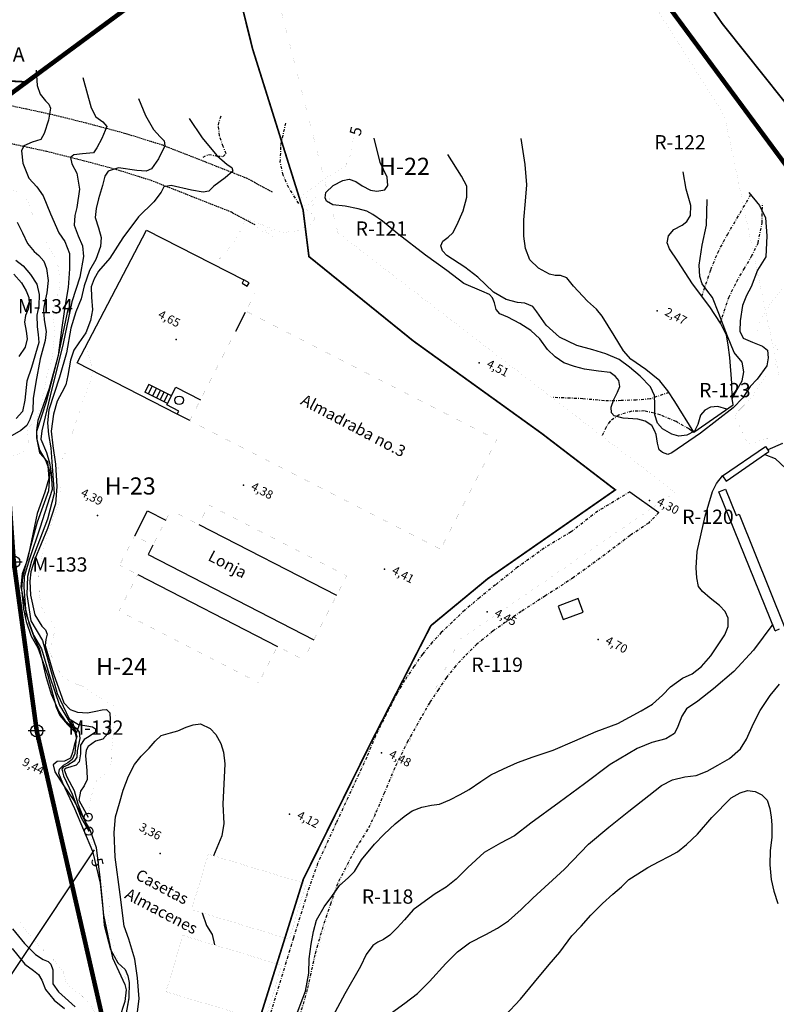
# Model space of a CAD drawing. Extents: x 756941 to 1348079, y 4020227 to 14042393.
# Drawn here: x 757039 to 757172, y 4020806 to 4020979 of the extents above; entities that cross this region are included whole.
import ezdxf
from ezdxf.enums import TextEntityAlignment as Align

# ---------------------------------------------------------------- set-up
doc = ezdxf.new("R2010")
doc.units = 0
doc.header["$MEASUREMENT"] = 0
for name, pattern in [('DASHDOT', [1, 0.5, -0.25, 0, -0.25]), ('HIDDEN', [0.375, 0.25, -0.125]), ('P2', [1.25, 0, -1.25]), ('T1000', [1.5, 1, -0.5]), ('TP', [6, 3, -1.5, 0, -1.5])]:
    doc.linetypes.add(name, pattern=pattern)
for name, color, linetype in [('50', 7, 'CONTINUOUS'), ('LAYER10', 1, 'CONTINUOUS'), ('LAYER11', 4, 'CONTINUOUS'), ('LAYER12', 7, 'CONTINUOUS'), ('LAYER14', 7, 'CONTINUOUS'), ('LAYER2', 1, 'CONTINUOUS'), ('LAYER39', 7, 'CONTINUOUS'), ('LAYER4', 7, 'CONTINUOUS'), ('LAYER47', 7, 'CONTINUOUS'), ('LAYER48', 7, 'CONTINUOUS'), ('LAYER5', 6, 'CONTINUOUS'), ('LAYER60', 1, 'CONTINUOUS'), ('LAYER7', 1, 'CONTINUOUS'), ('LAYER8', 1, 'CONTINUOUS'), ('WDPMT', 2, 'CONTINUOUS'), ('WLRM', 5, 'T1000'), ('WLT', 6, 'P2'), ('XDPMT', 3, 'TP'), ('ZSPU', 6, 'CONTINUOUS')]:
    doc.layers.add(name, color=color, linetype=linetype)
doc.styles.add('1', font='ROMANS8.shx', dxfattribs={"height": 1.85})
doc.styles.add('2', font='ROMAND8.SHX', dxfattribs={"height": 12})
doc.styles.add('MONOTXT8', font='MONOTXT8.shx', dxfattribs={"height": 3})

# ---------------------------------------------------------------- blocks, each defined once
blk = doc.blocks.new('PT')
at = {"layer": 'WDPMT', "linetype": 'Continuous'}
for p, q in [((1.5, 0), (-1.5, 0)), ((0, -1.5), (0, 1.5))]:
    blk.add_line(p, q, dxfattribs=at)
blk.add_circle((0, 0), 1.07, dxfattribs=at)

msp = doc.modelspace()

# ---------------------------------------------------------------- linework, layer by layer
at = {"layer": 'LAYER10', "linetype": 'Continuous'}
for centre, radius in [((757050.97, 4020838.91), 0.711), ((757051.06, 4020836.46), 0.743)]:
    msp.add_circle(centre, radius, dxfattribs=at)
at = {"layer": 'LAYER11', "linetype": 'HIDDEN'}
for points in [[(757083.256, 4020948.417), (757078.804, 4020950.788), (757071.581, 4020953.652), (757064.017, 4020956.616), (757057.353, 4020958.696), (757050.692, 4020960.465), (757045.15, 4020961.85), (757040.195, 4020962.929), (757034.907, 4020964.048), (757028.195, 4020965.274), (757021.264, 4020966.422), (757017.325, 4020966.852)], [(757080.2, 4020942.68), (757076.07, 4020944.88), (757069.21, 4020947.6), (757061.86, 4020950.48), (757055.55, 4020952.45), (757049.07, 4020954.17), (757043.67, 4020955.52), (757038.85, 4020956.57), (757033.65, 4020957.67), (757027.08, 4020958.87), (757020.38, 4020959.98), (757016.62, 4020960.39)]]:
    msp.add_lwpolyline(points, dxfattribs=at)
at = {"layer": 'LAYER11', "linetype": 'Continuous'}
for points in [[(757157.1, 4020906.36), (757153.72, 4020911.7), (757152.51, 4020913.59), (757151.1, 4020915.32), (757148.65, 4020917.31), (757146.04, 4020919.15), (757144.73, 4020920.58), (757143.09, 4020923.29), (757141.02, 4020926.66), (757140.04, 4020927.91), (757138.43, 4020929.32), (757136.02, 4020931.92), (757134.8, 4020933.36), (757133.72, 4020933.8), (757132.81, 4020933.82), (757131.76, 4020934.05), (757129.88, 4020935.09), (757128.36, 4020936.56), (757127.6, 4020938.5), (757127.28, 4020940.67), (757127.32, 4020943.54), (757127.57, 4020946.82), (757127.81, 4020949.69), (757127.51, 4020953.22), (757126.83, 4020957.78)], [(757163.81, 4020912.27), (757163.73, 4020914.95), (757163.37, 4020919.42), (757163.12, 4020921.67), (757162.77, 4020923.37), (757161.72, 4020925.46), (757159.87, 4020928.31), (757156.87, 4020932.31), (757154.28, 4020936.31), (757152.79, 4020938.46), (757152.41, 4020939.52), (757152.64, 4020940.74), (757153.58, 4020941.88), (757155.03, 4020942.64), (757155.85, 4020943.27), (757156.51, 4020944.33), (757156.53, 4020946.06), (757155.75, 4020948.9), (757155.19, 4020951.97)]]:
    msp.add_lwpolyline(points, dxfattribs=at)
at = {"layer": 'LAYER11', "linetype": 'HIDDEN', "const_width": 0.005}
for points in [[(757089.2, 4020945.88), (757090.14, 4020946.94), (757091.08, 4020947.71)], [(757080.2, 4020942.68), (757081.25, 4020941.79), (757081.86, 4020941.36), (757082.6, 4020941.14), (757083.09, 4020941.58)]]:
    msp.add_lwpolyline(points, dxfattribs=at)
at = {"layer": 'LAYER12', "linetype": 'Continuous'}
msp.add_lwpolyline([(757123.98, 4020804.07), (757126.68, 4020806.99), (757129.16, 4020810.01), (757131.73, 4020813.08), (757133.59, 4020815.26), (757135.69, 4020818.08), (757137.34, 4020819.77), (757139.04, 4020821.71), (757141.1, 4020823.76), (757142.88, 4020825.41), (757144.38, 4020826.71), (757145.71, 4020827.99), (757147.26, 4020828.99), (757149.03, 4020830.09), (757150.99, 4020831.11), (757152.83, 4020832.06), (757154.21, 4020832.8), (757155.77, 4020834.08), (757157.73, 4020835.92), (757160.21, 4020838.83), (757163.62, 4020842.29), (757165.18, 4020843.16), (757166.48, 4020843.57), (757167.83, 4020843.41), (757169, 4020842.81), (757169.9, 4020841.85), (757170.37, 4020840.4), (757170.65, 4020838.91), (757170.76, 4020837.54), (757170.74, 4020835.35), (757170.47, 4020833.03), (757170.37, 4020830.54), (757170.61, 4020827.98), (757171.07, 4020825.91), (757171.78, 4020823.77)], dxfattribs=at)
at = {"layer": 'LAYER14', "linetype": 'Continuous'}
for points in [[(757041.88, 4020969.78), (757042.04, 4020967.09), (757042.56, 4020965.56), (757043.47, 4020964.4), (757044.05, 4020963.81), (757044.37, 4020963.11), (757044.01, 4020961), (757043.27, 4020958.65), (757042.66, 4020957.65), (757041.16, 4020957.17), (757039.68, 4020956.54), (757039.26, 4020955.61), (757039.54, 4020953.47), (757040.55, 4020950.85), (757041.97, 4020949.31), (757043.1, 4020947.75), (757044.36, 4020944.58), (757045.84, 4020941.29), (757046.9, 4020939.77), (757047.67, 4020937.68), (757047.7, 4020934.95), (757047.49, 4020931.69), (757046.83, 4020927.91), (757046.31, 4020924.29), (757045.7, 4020919.77), (757043.6, 4020911.69), (757041.94, 4020906.49), (757041.89, 4020905.34), (757042.41, 4020903.22), (757043.49, 4020901.45), (757044.26, 4020899.48), (757044.04, 4020896.05), (757042.03, 4020890.6), (757040.39, 4020884.56), (757039.44, 4020880.94), (757039.26, 4020878.83), (757039.65, 4020875.31), (757040.12, 4020873.15), (757041, 4020870.61), (757042.17, 4020868.54), (757043.9, 4020863.69), (757045.34, 4020858.14), (757046.03, 4020856.72), (757047.32, 4020855.13), (757048.65, 4020853.84), (757048.88, 4020852.86), (757048.6, 4020850.03), (757048.19, 4020849.02), (757047.39, 4020848.43), (757046.61, 4020847.92), (757045.9, 4020847.27), (757045.76, 4020846.62), (757046.45, 4020844.92), (757048.57, 4020840.44), (757051.7, 4020832.92), (757053.04, 4020827.33), (757053.68, 4020821.71), (757055.25, 4020814.26), (757056.7, 4020811.07), (757057.41, 4020809.59), (757057.6, 4020808.63), (757057.4, 4020806.62), (757056.41, 4020803.56)], [(757050.05, 4020968.47), (757051.51, 4020963.16), (757052.32, 4020961.6), (757053.54, 4020960.71), (757054.23, 4020959.89), (757053.36, 4020957.79), (757052.48, 4020956.16), (757051.88, 4020955.28), (757049.99, 4020955.11), (757048.44, 4020954.92), (757047.87, 4020954.5), (757048.13, 4020953.34), (757048.98, 4020951.75), (757049.44, 4020948.91), (757049, 4020945.71), (757048.65, 4020944.32), (757048.5, 4020942.62), (757049.19, 4020940.75), (757049.98, 4020938.99), (757050.12, 4020937.12), (757049.51, 4020933.49), (757048.13, 4020929.2), (757046.6, 4020921.88), (757044.33, 4020912.71), (757042.82, 4020906.58), (757042.66, 4020905.12), (757043.65, 4020902.8), (757044.18, 4020900.98), (757044.46, 4020899.17)], [(757059.8, 4020964.82), (757061, 4020961.82), (757062.39, 4020959.39), (757063.6, 4020958.1), (757064.27, 4020957.41), (757064.41, 4020956.53), (757063.31, 4020954.25), (757062.04, 4020952.48), (757061.11, 4020952.07), (757059.48, 4020952.18), (757056.27, 4020952.65), (757054.45, 4020952.05), (757053.9, 4020951.22), (757053.5, 4020949.57), (757052.79, 4020947.22), (757052.34, 4020945.54), (757052.22, 4020943.95), (757052.8, 4020942.16), (757053.27, 4020940.43), (757053.14, 4020938.86), (757052.31, 4020936.61), (757051.22, 4020934.69), (757050.28, 4020932), (757049.75, 4020929.73), (757048.83, 4020927.41), (757047.92, 4020924.57), (757047.16, 4020920.27), (757045.92, 4020915.97), (757044.07, 4020910.24), (757043.82, 4020908), (757044.01, 4020905.96), (757044.41, 4020903.6), (757044.59, 4020901.16), (757045, 4020895.6), (757043.83, 4020891.1), (757041.04, 4020883.74), (757040.35, 4020881.09), (757040.24, 4020877.92), (757040.91, 4020873.29), (757042.97, 4020869.84), (757045.54, 4020860.55), (757047.63, 4020856.12), (757049.25, 4020855.16), (757050.75, 4020854.92), (757051.7, 4020854.71), (757052.25, 4020854.4), (757052.26, 4020853.76), (757051.14, 4020853.03), (757050.25, 4020852.49), (757049.62, 4020851.5), (757049.6, 4020849.97), (757049.39, 4020848.59), (757048.85, 4020847.99), (757047.75, 4020847.64), (757047.09, 4020847.47), (757046.77, 4020847.18), (757047.2, 4020845.99), (757048.51, 4020843.56), (757049.13, 4020841.26), (757051.06, 4020836.46)], [(757068.68, 4020961.32), (757070.92, 4020957.89), (757073.48, 4020954.81), (757075.33, 4020953.22), (757076.12, 4020952.7), (757076.32, 4020952.05), (757074.94, 4020950.93), (757073.01, 4020949.42), (757072.13, 4020948.6), (757071.12, 4020948.38), (757069.09, 4020948.75), (757065.53, 4020949.54), (757064.22, 4020949.31), (757063.74, 4020948.39), (757062.49, 4020946.72), (757059.78, 4020944.1), (757057.01, 4020940.37), (757054.75, 4020936.85), (757052.79, 4020934.58), (757052.01, 4020933.19), (757051.5, 4020931.83), (757051.55, 4020930), (757051.73, 4020927.79), (757051.4, 4020925.93), (757050.53, 4020923.78), (757049.34, 4020922), (757048.43, 4020920.73), (757047.86, 4020918.94), (757047.43, 4020916.3), (757047.08, 4020914.65), (757046.36, 4020913.31), (757045.56, 4020911.78), (757044.87, 4020909.48), (757044.47, 4020906.52), (757044.77, 4020903.96), (757045.22, 4020900.72), (757045.45, 4020896.83), (757045.24, 4020893.82), (757043.85, 4020889.45), (757041.64, 4020884.11), (757040.9, 4020881.87), (757040.77, 4020880.25), (757040.85, 4020877.78), (757041.64, 4020874.36), (757042.82, 4020872.35), (757043.49, 4020871.71), (757043.78, 4020870.96), (757043.57, 4020870.01), (757043.46, 4020868.98), (757044.89, 4020864), (757046.68, 4020858.9), (757047.84, 4020857.78), (757049.12, 4020857.28), (757050.85, 4020857.19), (757052.32, 4020857.45), (757053.39, 4020857.69), (757054.16, 4020857.75), (757054.78, 4020857.17), (757054.81, 4020855.92), (757054.75, 4020854.55), (757054.42, 4020853.53), (757053.55, 4020852.58), (757052.27, 4020852.19), (757050.96, 4020851.27), (757050.62, 4020850.62), (757050.5, 4020849.62), (757050.71, 4020847.08), (757050.79, 4020845.47), (757050.28, 4020844.38), (757049.61, 4020843.48), (757049.35, 4020841.87), (757050.97, 4020838.91)], [(757166.71, 4020948.34), (757168.6, 4020946.04), (757169.65, 4020943.89), (757169.88, 4020940.77), (757169.69, 4020937.07), (757168.24, 4020934.73), (757167.11, 4020931.84), (757166.32, 4020930.27), (757165.63, 4020928.52), (757165.2, 4020925.88), (757165.11, 4020924.07), (757165.72, 4020922.83), (757167.33, 4020922.14), (757169.13, 4020921.43), (757169.99, 4020920.73), (757170.12, 4020919.37), (757169.84, 4020917.97), (757168.2, 4020915.65), (757166.94, 4020914.33), (757165.65, 4020912.35), (757163.94, 4020910.61), (757158.26, 4020906.16), (757153.23, 4020902.71), (757152.5, 4020902.46), (757151.58, 4020902.77), (757151.03, 4020903.26), (757150.7, 4020904.43), (757150.49, 4020905.94), (757150.21, 4020906.66), (757149.69, 4020907.53), (757148.55, 4020908.3), (757147.26, 4020908.62), (757144.72, 4020908.83), (757143.11, 4020909.21), (757142.65, 4020909.74), (757142.6, 4020910.74), (757143.08, 4020912.06), (757143.71, 4020913.36), (757144.09, 4020914.37), (757143.92, 4020915.42), (757143.38, 4020916.13), (757142.42, 4020916.81), (757140.36, 4020917.02), (757137.93, 4020917.4), (757136.14, 4020917.85), (757134.28, 4020918.5), (757132.77, 4020919.55), (757131.42, 4020920.85), (757130.11, 4020922.73), (757128.5, 4020924.17), (757126.57, 4020925.4), (757124.51, 4020926.5), (757123.08, 4020927.1), (757122.47, 4020927.85), (757122.18, 4020928.98), (757121.82, 4020929.88), (757121.3, 4020930.46), (757119.96, 4020931.07), (757116.78, 4020932.42), (757113.82, 4020934.7), (757110.04, 4020937.35), (757105.19, 4020941.08), (757102.54, 4020943.29), (757100.86, 4020944.5), (757099.81, 4020945.05), (757098.29, 4020945.5), (757095.99, 4020945.95), (757093.81, 4020946.2), (757092.71, 4020946.83), (757092.47, 4020947.41), (757092.62, 4020948.36), (757093.89, 4020949.59), (757095.58, 4020950.43), (757096.72, 4020950.69), (757097.85, 4020950.28), (757098.99, 4020949.51), (757100.41, 4020948.74), (757101.54, 4020948.55), (757102.92, 4020948.78), (757103.48, 4020949.58), (757103.33, 4020951.05), (757102.15, 4020953.61), (757101.06, 4020957.87)], [(757162.85, 4020910.37), (757161.26, 4020910.83), (757159.99, 4020910.75), (757159.03, 4020910.22), (757158.24, 4020909.31), (757157.8, 4020907.69), (757157.22, 4020906.53), (757155.84, 4020905.85), (757154.42, 4020905.64), (757153.23, 4020906), (757151.61, 4020906.93), (757150.72, 4020907.91), (757150.24, 4020909.36), (757150.26, 4020911.21), (757150.17, 4020912.77), (757149.49, 4020914.27), (757147.69, 4020916.18), (757145.8, 4020917.71), (757143.97, 4020919.06), (757141.65, 4020920.1), (757139.37, 4020920.77), (757136.58, 4020921.54), (757133.55, 4020923.02), (757131.22, 4020925.12), (757129.58, 4020927.41), (757128.84, 4020928.39), (757127.46, 4020928.97), (757126.18, 4020929.09), (757124.18, 4020929.59), (757121.98, 4020930.85), (757119.24, 4020933.53), (757116.93, 4020935.28), (757113.82, 4020937.33), (757113.03, 4020938.11), (757112.73, 4020939.01), (757113.08, 4020939.83), (757114.02, 4020940.54), (757114.87, 4020941.3), (757115.54, 4020942.64), (757116.65, 4020945.15), (757117.28, 4020947.51), (757117.3, 4020949.42), (757116.37, 4020951.19), (757114, 4020955.02)], [(757163.81, 4020912.27), (757164.65, 4020913.81), (757165.56, 4020915.34), (757165.83, 4020916.91), (757165.53, 4020918.59), (757164.14, 4020920.29), (757162.95, 4020923.16), (757161.47, 4020927.16), (757160.32, 4020929.94), (757159.33, 4020931.22), (757158.52, 4020932.36), (757158.1, 4020933.63), (757158, 4020935.63), (757158.56, 4020939.12), (757159.3, 4020942.62), (757159.4, 4020947.12)], [(757038.55, 4020943.14), (757039.45, 4020941.3), (757040.31, 4020939.39), (757041.5, 4020938), (757042.35, 4020937.28), (757043.17, 4020936.28), (757043.66, 4020935.02), (757043.96, 4020932.92), (757043.72, 4020930.76), (757043.4, 4020929.21), (757043.12, 4020927.92), (757043.28, 4020926.04), (757043.6, 4020924.01), (757043.42, 4020922.42), (757042.56, 4020919.18), (757041.78, 4020915.1), (757041.34, 4020912.24), (757041.27, 4020910.07), (757040.77, 4020908.56), (757040.2, 4020907.54), (757039.18, 4020906.67), (757037.26, 4020905.55)], [(757038.28, 4020936.48), (757039.59, 4020935.48), (757040.85, 4020933.97), (757041.97, 4020932.27), (757042.36, 4020930.46), (757042.34, 4020928.5), (757041.98, 4020926.83), (757042.02, 4020924.81), (757042.2, 4020923.46), (757042.3, 4020922.06), (757041.03, 4020917.66), (757040.24, 4020915.27), (757039.87, 4020911.94), (757039.45, 4020909.99), (757038.37, 4020908.72)], [(757037.92, 4020934.04), (757039.27, 4020932.53), (757040.11, 4020931.12), (757040.55, 4020929.95), (757040.6, 4020928.83), (757040.44, 4020927.92), (757039.98, 4020926.81), (757039.79, 4020925.63), (757040.08, 4020924.05), (757040.28, 4020922.68), (757039.91, 4020921.22), (757038.83, 4020919.63)], [(757169.52, 4020902.46), (757171.35, 4020901.75), (757173.22, 4020899.97), (757174.69, 4020897.75), (757175.61, 4020896.24), (757177.03, 4020895.16)], [(757044.46, 4020899.17), (757044.63, 4020896.33), (757042.51, 4020889.55), (757040.66, 4020884.14), (757039.78, 4020881.05), (757039.71, 4020879.2), (757040.05, 4020874.59), (757041.38, 4020870.81), (757042.76, 4020868.4), (757044.27, 4020863.47), (757045.95, 4020858.49), (757047.8, 4020855.34), (757048.91, 4020854.45), (757049.41, 4020853.79), (757049.48, 4020852.7), (757049.05, 4020850.52), (757048.96, 4020849.42), (757048.5, 4020848.69), (757047.4, 4020848), (757046.58, 4020847.63), (757046.37, 4020847.28), (757046.66, 4020846.15), (757048.15, 4020842.92), (757049.73, 4020838.77), (757051.06, 4020836.46)], [(757087.02, 4020803.01), (757089.06, 4020808.41), (757089.63, 4020811.58), (757089.69, 4020814.09), (757090.06, 4020816.67), (757090.43, 4020818.85), (757090.99, 4020820.87), (757092.32, 4020823.19), (757093.66, 4020825), (757094.98, 4020826.92), (757096.53, 4020828.26), (757097.65, 4020829.36), (757098.86, 4020831.42), (757101.13, 4020834.18), (757102.82, 4020835.94), (757104.77, 4020837.75), (757106.35, 4020839.04), (757107.75, 4020840.03), (757109.41, 4020840.63), (757111.11, 4020841), (757112.54, 4020841.17), (757114.31, 4020841.93), (757116.14, 4020842.87), (757117.7, 4020843.72), (757119.74, 4020845.17), (757121.52, 4020846.33), (757123.72, 4020847.39), (757126.19, 4020848.45), (757128.92, 4020849.46), (757132.44, 4020850.63), (757136.2, 4020852.25), (757139.98, 4020853.91), (757143.75, 4020855.29), (757147.82, 4020857.55), (757149.81, 4020858.69), (757151.57, 4020860.26), (757152.98, 4020861.75), (757155.09, 4020863.23), (757156.78, 4020864.01), (757158.4, 4020865.31), (757160.04, 4020867.14), (757162.53, 4020870.82), (757163.07, 4020872.29), (757163.08, 4020873.74), (757162.54, 4020874.94), (757161.56, 4020875.96), (757159.94, 4020877.29), (757158.6, 4020878.45), (757157.91, 4020879.32), (757157.6, 4020880.8), (757157.47, 4020882.58), (757157.65, 4020885.46), (757159.04, 4020891.62), (757160.33, 4020895.96), (757161.05, 4020897.33), (757162.11, 4020898.67)], [(757170.89, 4020872.7), (757167.55, 4020868.18), (757164.07, 4020864.41), (757160.54, 4020861.36), (757157.76, 4020859.21), (757155.81, 4020857.88), (757154.96, 4020856.58), (757154.29, 4020854.81), (757153.67, 4020853.56), (757152.19, 4020852.64), (757149.71, 4020851.99), (757147.14, 4020850.95), (757142.44, 4020848.11), (757137.95, 4020844.76), (757133.48, 4020841.45), (757128.52, 4020837.85), (757125.64, 4020835.61), (757123.18, 4020834.34), (757120.33, 4020832.71), (757117.48, 4020830.1), (757115.41, 4020828.04), (757113.66, 4020826.66), (757111.75, 4020825.46), (757109.45, 4020823.79), (757107.89, 4020822.66), (757106.37, 4020820.9), (757105.09, 4020819.48), (757103.81, 4020818.23), (757102.68, 4020817.48), (757101.69, 4020817.02), (757100.83, 4020816.41), (757099.65, 4020814.85), (757098.7, 4020812.71), (757095.92, 4020807.93), (757093.39, 4020803.13)], [(757102.81, 4020803.66), (757106.47, 4020806.3), (757108.68, 4020807.98), (757110.78, 4020810.08), (757113.62, 4020813.27), (757115.69, 4020815.28), (757117.75, 4020816.87), (757120.61, 4020818.35), (757122.66, 4020819.43), (757124.59, 4020820.74), (757126.85, 4020822.71), (757128.89, 4020824.71), (757134.4, 4020829.79), (757138.64, 4020834.16), (757142.19, 4020837.12), (757145.66, 4020839.94), (757149.19, 4020842.71), (757151.4, 4020844.44), (757153.34, 4020845.41), (757155.47, 4020845.99), (757157.47, 4020846.17), (757159.39, 4020846.95), (757161.29, 4020848.02), (757163.35, 4020849.18), (757165.26, 4020850.87), (757166.28, 4020852.54), (757167.55, 4020855.31), (757168.71, 4020857.59), (757170.47, 4020860.2), (757172.07, 4020862.22)], [(757059.44, 4020803.36), (757059.92, 4020807.06), (757059.61, 4020810.73), (757059.16, 4020814), (757058.09, 4020817.53), (757057.29, 4020819.77), (757056.56, 4020825.33), (757055.72, 4020831.86), (757055.5, 4020836.21), (757055.76, 4020838.96), (757056.48, 4020841.33), (757057.12, 4020843.65), (757058.05, 4020846.09), (757059.11, 4020848.11), (757060.24, 4020849.58), (757061.63, 4020850.97), (757062.7, 4020852.22), (757063.73, 4020853.2), (757065.37, 4020853.66), (757066.67, 4020854.01), (757068.11, 4020854.69), (757069.35, 4020855.1), (757070.62, 4020855.24), (757072.32, 4020854.44), (757073.31, 4020853.39), (757074.21, 4020851.83), (757074.69, 4020850.29), (757074.93, 4020848.22), (757074.54, 4020841.19), (757074.71, 4020837.79), (757074.41, 4020835.63), (757072.95, 4020832.14)], [(757070.92, 4020822.14), (757071.68, 4020819.92), (757072.69, 4020818.31), (757073.08, 4020816.52)], [(757037.72, 4020819.36), (757039.8, 4020816.78), (757041.72, 4020814.81), (757043.09, 4020813.95), (757043.97, 4020813.61), (757044.43, 4020813.12), (757044.8, 4020812.12), (757044.77, 4020810.82), (757044.78, 4020809.68), (757045.77, 4020808.3), (757048.66, 4020805.68)], [(757037.63, 4020815.91), (757039.85, 4020813.15), (757041.39, 4020812.01), (757042.27, 4020811.33), (757042.84, 4020810.34), (757043.51, 4020808.68), (757045.01, 4020806.84), (757046.82, 4020805.38)]]:
    msp.add_lwpolyline(points, dxfattribs=at)
at = {"layer": 'LAYER14', "linetype": 'Continuous', "const_width": 0.005}
for points in [[(757072.99, 4020935.7), (757074.93, 4020937.7), (757076.52, 4020939.67), (757077.38, 4020941.15), (757078.06, 4020942.45), (757078.14, 4020943.15), (757078.89, 4020943.67), (757081.27, 4020942.75), (757083.36, 4020941.89), (757084.97, 4020941.31), (757087.65, 4020941.63), (757090.35, 4020942.91), (757090.65, 4020943.82), (757090.13, 4020944.63), (757088.13, 4020946.1), (757087.99, 4020947.03), (757088.81, 4020948.18), (757090.53, 4020949.28), (757091.58, 4020950.14), (757092.65, 4020950.98), (757094.53, 4020952.03), (757096.02, 4020952.97), (757096.75, 4020954.37), (757097.21, 4020956.13), (757097.42, 4020958.01)], [(757037.68, 4020948.74), (757039.1, 4020948.14), (757040.09, 4020947.35), (757040.8, 4020945.75), (757041.75, 4020942.82), (757043.6, 4020939.74), (757045.19, 4020936.91), (757045.76, 4020935.16), (757046.05, 4020933.26), (757045.93, 4020931.44), (757045.39, 4020929.69), (757044.97, 4020928.5), (757044.86, 4020926.48), (757045.12, 4020923.65), (757044.67, 4020919.71), (757043.82, 4020916.61), (757043.14, 4020913.39), (757042.58, 4020910.39), (757041.93, 4020908.93), (757040.94, 4020907.64), (757040.4, 4020906.81), (757040.22, 4020906.19), (757040.52, 4020904.91), (757040.49, 4020903.93), (757040.04, 4020903.05), (757037.85, 4020902.25)], [(757172, 4020920.2), (757171.42, 4020921.44), (757170.64, 4020922.13), (757169.33, 4020922.79), (757168.44, 4020923.71), (757168.18, 4020924.59), (757168.84, 4020926.19), (757170.87, 4020929.42), (757173.92, 4020932.92)], [(757050.5, 4020921.28), (757051.35, 4020918.95), (757051.73, 4020917.09), (757051.22, 4020914.87), (757049.9, 4020911.44), (757048.3, 4020906.47), (757047.23, 4020903.22), (757046.16, 4020901.21), (757045.54, 4020899.27), (757046.04, 4020896.78), (757046.22, 4020895.03), (757045.71, 4020893.29), (757044.91, 4020891.42), (757043.84, 4020888.43), (757042.76, 4020884.39), (757042.31, 4020881.62), (757042.39, 4020878), (757042.81, 4020875.56), (757043.53, 4020874.32), (757044.56, 4020873.33), (757045.01, 4020872.18), (757045.03, 4020871.23), (757044.65, 4020869.68), (757044.19, 4020868.2), (757044.44, 4020867.3), (757046.29, 4020863.68), (757048.06, 4020862.47), (757049.93, 4020861.84), (757051.78, 4020860.56), (757054.3, 4020859.11), (757055.58, 4020858.33), (757055.86, 4020857.49), (757055.57, 4020856.22), (757055.48, 4020854.8), (757055.33, 4020853.08), (757055.09, 4020850.54), (757055.12, 4020848.67), (757054.55, 4020847.14), (757053.77, 4020846.37), (757052.53, 4020845.36), (757051.87, 4020843.99), (757051.39, 4020841.92), (757050.97, 4020838.91), (757051.06, 4020836.46), (757052.07, 4020832.87), (757052.29, 4020831.95)], [(757172.67, 4020904.38), (757171.26, 4020905.14), (757169.63, 4020905.19), (757168.51, 4020904.85), (757167.69, 4020904.37), (757167.06, 4020904.21), (757166.2, 4020904.97), (757164.65, 4020908.24), (757164.31, 4020908.79), (757164.6, 4020909.78), (757166.17, 4020911.36), (757167.54, 4020912.91), (757168.7, 4020914.91), (757170.33, 4020916.78), (757171.62, 4020918.59)], [(757057.85, 4020805.07), (757058.25, 4020807.26), (757058.18, 4020808.5), (757057.8, 4020810.07), (757056.68, 4020812.4), (757055.64, 4020815.23), (757054.69, 4020818.84), (757054.51, 4020820.62), (757054.63, 4020822.22), (757054.72, 4020823.54), (757054.53, 4020825.04), (757053.35, 4020827.26), (757053.17, 4020828.08)], [(757054.49, 4020802.02), (757053.33, 4020803.02), (757052.58, 4020803.84), (757051.79, 4020805.34), (757050.84, 4020806.63), (757049.63, 4020807.81), (757047.87, 4020809.09), (757047.14, 4020809.93), (757046.93, 4020810.47), (757046.83, 4020811.32), (757046.42, 4020812.11), (757045.14, 4020813.66), (757042.44, 4020816.27), (757039.56, 4020819.71), (757039, 4020820.62)]]:
    msp.add_lwpolyline(points, dxfattribs=at)
at = {"layer": 'LAYER2', "linetype": 'Continuous', "const_width": 0.01}
for points in [[(757067.394, 4020905.137), (757078.6, 4020927.55), (757122.54, 4020905.02), (757112.7, 4020885.84), (757068.76, 4020908.37), (757080.199, 4020930.663)], [(757078.49, 4020927.33), (757078.6, 4020927.55), (757122.54, 4020905.02), (757112.7, 4020885.84), (757068.76, 4020908.37), (757076.77, 4020923.98)], [(757062.31, 4020886.55), (757065.46, 4020892.67)], [(757070.33, 4020890.17), (757065.46, 4020892.67)], [(757072.09, 4020893.6), (757070.33, 4020890.17)], [(757072.09, 4020893.6), (757096.26, 4020881.19)], [(757056.47, 4020883.04), (757059.12, 4020888.2)], [(757062.31, 4020886.55), (757059.12, 4020888.19)], [(757059.66, 4020881.4), (757056.47, 4020883.04)], [(757059.66, 4020881.4), (757056.38, 4020875.02)], [(757096.26, 4020881.19), (757088.7, 4020866.47)], [(757080.85, 4020862.44), (757056.38, 4020875.02)], [(757084.13, 4020868.82), (757080.85, 4020862.44)], [(757088.7, 4020866.47), (757084.13, 4020868.82)]]:
    msp.add_lwpolyline(points, dxfattribs=at)
for points in [[(757086.19, 4020817.51), (757069.08, 4020822.7), (757072.02, 4020832.41), (757089.13, 4020827.22)], [(757081.9, 4020803.1), (757064.6, 4020808.32), (757067.57, 4020818.17), (757084.87, 4020812.95)]]:
    msp.add_lwpolyline(points, close=True, dxfattribs=at)
at = {"layer": 'LAYER4', "linetype": 'DASHDOT'}
for points in [[(757071.1, 4020954.53), (757072.07, 4020955), (757073.58, 4020954.73), (757074.6, 4020954.66), (757075.13, 4020955.13), (757074.63, 4020956.42), (757073.98, 4020958.3), (757073.77, 4020960.24), (757074.25, 4020961.76)], [(757087.87, 4020946.41), (757086.12, 4020949.15), (757085.12, 4020951.39), (757084.63, 4020953.64), (757084.75, 4020956.81), (757085.61, 4020960.54)], [(757158.49, 4020930.17), (757160.07, 4020934.84), (757161.26, 4020937.77), (757162.95, 4020940.95), (757166.99, 4020947.83)], [(757161.72, 4020925.46), (757163.22, 4020929.97), (757164.59, 4020932.77), (757165.9, 4020934.95), (757167.2, 4020937.16), (757168.32, 4020939.47), (757169.07, 4020943.05), (757169.08, 4020946.36)], [(757152.7, 4020913.3), (757149.42, 4020912.16), (757146.98, 4020911.97), (757144.33, 4020911.87), (757141.4, 4020911.85), (757137.65, 4020912.2), (757132.39, 4020912.42)], [(757156.24, 4020906.95), (757153.97, 4020908.19), (757151.17, 4020909.39), (757148.41, 4020910.06), (757146.19, 4020910.01), (757143.97, 4020909.37), (757142.37, 4020908.23), (757141.69, 4020907.22), (757141.02, 4020905.75)], [(757145.88, 4020895.9), (757140.26, 4020892.51), (757135.56, 4020888.87), (757130.86, 4020886.05), (757126.25, 4020882.73), (757122.33, 4020879.6), (757119.57, 4020877.37), (757116.93, 4020875.15), (757114.74, 4020873.08), (757112.83, 4020871.24), (757111.26, 4020869.54), (757109.55, 4020867.46), (757108.04, 4020865.28), (757106.4, 4020862.84), (757105.09, 4020860.61), (757103.18, 4020856.88), (757101.3, 4020853.17), (757099.76, 4020849.4), (757096.98, 4020843.41), (757094.41, 4020837.88), (757091.17, 4020830.79), (757089.67, 4020826.6), (757086.93, 4020817.73), (757080.55, 4020796.8)], [(757150.93, 4020892.27), (757149.14, 4020890.43), (757145.94, 4020888.24), (757141.56, 4020884.94), (757136.02, 4020880.88), (757131.06, 4020877.66), (757126.8, 4020874.92), (757121.92, 4020871.52), (757119.04, 4020869.18), (757116.95, 4020867.1), (757115.36, 4020865.41), (757113.73, 4020863.37), (757112.32, 4020861.27), (757110.8, 4020858.97), (757109.27, 4020856.31), (757106.98, 4020852.24), (757104.67, 4020847.53), (757102.87, 4020843.2), (757101.27, 4020839.43), (757099.92, 4020836.67), (757098.16, 4020833.96), (757096.57, 4020831.01), (757094.64, 4020827.21), (757093.46, 4020823.85), (757092.08, 4020819.68), (757090.67, 4020814.78), (757089.36, 4020808.71), (757087.61, 4020802.67)]]:
    msp.add_lwpolyline(points, dxfattribs=at)
at = {"layer": 'LAYER48', "linetype": 'Continuous'}
for p in [(757150.68, 4020927.61), (757066.4, 4020922.61), (757119.49, 4020918.52), (757078.2, 4020897.04), (757149.31, 4020894.39), (757052.58, 4020891.74), (757102.89, 4020882.33), (757120.86, 4020874.87), (757140.29, 4020870.05), (757102.38, 4020850.15), (757086.26, 4020839.44), (757063.59, 4020832.54)]:
    msp.add_point(p, dxfattribs=at)
at = {"layer": 'LAYER5', "linetype": 'Continuous'}
for p, q in [((757078.49, 4020927.33), (757076.77, 4020923.98)), ((757070.33, 4020890.17), (757094.5, 4020877.77)), ((757062.31, 4020886.55), (757061.47, 4020884.92)), ((757061.47, 4020884.92), (757090.5, 4020869.96)), ((757059.66, 4020881.4), (757084.13, 4020868.82))]:
    msp.add_line(p, q, dxfattribs=at)
at = {"layer": 'LAYER60', "linetype": 'Continuous'}
for p, q in [((757061.61, 4020914.72), (757060.92, 4020913.37)), ((757064.87, 4020911.35), (757060.92, 4020913.37)), ((757062.18, 4020914.42), (757061.49, 4020913.07)), ((757065.56, 4020912.7), (757061.61, 4020914.72)), ((757062.91, 4020914.05), (757062.22, 4020912.7)), ((757063.62, 4020913.69), (757062.93, 4020912.34)), ((757064.24, 4020913.37), (757063.55, 4020912.02)), ((757064.75, 4020911.12), (757066.34, 4020914.23)), ((757066.34, 4020914.23), (757070.63, 4020912.03)), ((757064.91, 4020913.02), (757064.22, 4020911.67)), ((757066.84, 4020910.05), (757064.75, 4020911.12)), ((757066.56, 4020909.5), (757066.84, 4020910.05)), ((757068.76, 4020908.37), (757066.56, 4020909.5)), ((757169.62, 4020903.86), (757170.24, 4020902.96)), ((757172.59, 4020904.34), (757170.04, 4020903.27)), ((757162.11, 4020898.67), (757162.73, 4020897.77)), ((757161.48, 4020895.91), (757162.61, 4020896.37)), ((757162.61, 4020896.37), (757164.48, 4020891.77)), ((757059.12, 4020888.19), (757061.36, 4020892.55)), ((757061.36, 4020892.55), (757064.56, 4020890.91)), ((757164.48, 4020891.77), (757165.03, 4020891.99)), ((757165.03, 4020891.99), (757172.99, 4020872.08)), ((757171.34, 4020871.56), (757172.1, 4020871.87))]:
    msp.add_line(p, q, dxfattribs=at)
for points in [[(757079.16, 4020932.52), (757078.23, 4020933.01), (757077.92, 4020932.43), (757078.85, 4020931.94)], [(757134.2, 4020873.5), (757137.7, 4020874.84), (757136.8, 4020877.18), (757133.3, 4020875.84)]]:
    msp.add_lwpolyline(points, close=True, dxfattribs=at)
for points in [[(757047.49, 4020928.15), (757045.63, 4020919.52), (757044.14, 4020913.98), (757042.74, 4020910.02), (757042.13, 4020908.37), (757041.89, 4020906.64), (757041.96, 4020905.08), (757042.43, 4020902.75), (757043.85, 4020901.19), (757044.08, 4020898.23), (757043.37, 4020895.83), (757042.03, 4020892.1), (757040.35, 4020884.06), (757039.39, 4020881.5), (757039.18, 4020879.23), (757039.86, 4020875.82), (757040.59, 4020872.9), (757041.57, 4020870.21), (757042.42, 4020868.32), (757043.5, 4020863.78), (757044.47, 4020860.45), (757045.82, 4020857.39), (757046.95, 4020855.79), (757048.08, 4020854.81), (757048.71, 4020853.99), (757048.95, 4020853.02), (757048.51, 4020851.47), (757048.22, 4020850.25), (757047.85, 4020849.21), (757046.83, 4020848.69), (757045.56, 4020848.63), (757044.86, 4020848.08), (757045.15, 4020846.82), (757046.6, 4020844.57), (757048.45, 4020841.81), (757051.33, 4020836.57), (757052.35, 4020833.57), (757053, 4020828.3), (757053.5, 4020823.6), (757053.76, 4020819.98), (757054.85, 4020815.72), (757056.19, 4020813.36), (757057.46, 4020812.18), (757057.91, 4020811.12), (757058.15, 4020809.94), (757058.11, 4020807.26), (757057.22, 4020802.28)], [(757162.11, 4020898.67), (757169.62, 4020903.86)], [(757162.73, 4020897.77), (757170.24, 4020902.96)], [(757145.88, 4020895.9), (757150.93, 4020892.27)], [(757171.34, 4020871.56), (757161.48, 4020895.91)], [(757019.93, 4020779.6), (757020.46, 4020782.76), (757021.2, 4020785.38), (757022.13, 4020787.38), (757023.63, 4020790.2), (757025.88, 4020793.86), (757052.1, 4020833.2)]]:
    msp.add_lwpolyline(points, dxfattribs=at)
msp.add_circle((757066.91, 4020911.93), 0.754, dxfattribs=at)
at = {"layer": 'LAYER7', "linetype": 'Continuous', "const_width": 0.005}
for points in [[(757089.3, 4020947.5), (757088.55, 4020946.35), (757089.52, 4020945.64), (757090.56, 4020946.31)], [(757081.76, 4020941.55), (757082.39, 4020942.11), (757083.55, 4020941.22), (757083.12, 4020940.44)]]:
    msp.add_lwpolyline(points, dxfattribs=at)
at = {"layer": 'LAYER7', "linetype": 'Continuous'}
msp.add_lwpolyline([(757156.24, 4020906.95), (757157.1, 4020906.36), (757163.96, 4020911.14), (757163.81, 4020912.27)], dxfattribs=at)
at = {"layer": 'LAYER8', "linetype": 'Continuous'}
msp.add_lwpolyline([(757066.56, 4020909.5), (757049.04, 4020918.47), (757061.17, 4020941.72), (757078.23, 4020933.01)], dxfattribs=at)
at = {"layer": 'WLRM', "const_width": 0.005}
for points in [[(757136.21, 4021003.14), (757162.46, 4020961.76), (757172.03, 4020916.22)], [(757000, 4020720.95), (757029.66, 4020734.5), (757067.01, 4020736.54), (757094.43, 4020825.94), (757116.05, 4020870), (757153.78, 4020895.8), (757094.72, 4020941.28), (757080.4, 4020997.35)]]:
    msp.add_lwpolyline(points, dxfattribs=at)
at = {"layer": 'WLT', "const_width": 0.3}
for points in [[(757021.24, 4021056.939), (757030.45, 4021050.16), (757046.2, 4021030.48), (757060.42, 4021013.75), (757074.27, 4020995.6), (757079.8, 4020973.41), (757088.62, 4020945.3), (757089.64, 4020937.12), (757107.94, 4020922.32), (757130.46, 4020906.1), (757143.32, 4020896.24), (757120.96, 4020880.67), (757111.01, 4020872.45), (757100.48, 4020851.9), (757088.67, 4020828.04), (757079.81, 4020799.73)], [(757090.534, 4021056.939), (757095.5, 4021052.92), (757113.32, 4021034.17), (757132.32, 4021014.74), (757146.22, 4021000), (757148.06, 4020998.05), (757162.08, 4020977.9), (757175.13, 4020961.53)]]:
    msp.add_lwpolyline(points, dxfattribs=at)
at = {"layer": 'XDPMT'}
for points, const_width in [([(756950.719, 4020708.398), (756950.91, 4020708.41), (756993.08, 4020723.52), (757037.57, 4020746.41), (757046.67, 4020757.33), (757055.73, 4020793.91), (757041.95, 4020854.02), (757037.93, 4020883.6), (757034.84, 4020927.72), (757022.42, 4020954.58), (757080.4, 4020997.35), (757033.69, 4021056.1), (757032.502, 4021056.939)], 0.8), ([(757080.995, 4021056.939), (757087.14, 4021051.81), (757136.21, 4021003.14), (757183.05, 4020939.81), (757201.72, 4020882.52), (757220.73, 4020853.49), (757251.71, 4020827.52), (757287.58, 4020792.91), (757331.7, 4020771.14), (757337.93, 4020749.87), (757357.08, 4020740.33), (757372.43, 4020740.35), (757420.06, 4020762.45), (757455.81, 4020767.62), (757477.39, 4020784.1), (757491.77, 4020790.76), (757524.719, 4020797.081)], 0.8), ([(757040.22, 4020967.71), (757000, 4020969.81), (756988.6, 4020970.4), (756968.36, 4020961.42), (756962.7, 4020949.08), (756963.27, 4020930.63), (756999.31, 4020816.15), (756999.32, 4020798.03), (756991.43, 4020781.05), (756958.91, 4020756.19), (756950.719, 4020745.077)], 0.3)]:
    msp.add_lwpolyline(points, dxfattribs=dict(at, const_width=const_width))

# ---------------------------------------------------------------- block references
for p in [(757037.93, 4020883.6), (757041.95, 4020854.02)]:
    msp.add_blockref('PT', p, dxfattribs=at)

# ---------------------------------------------------------------- texts
at = {"layer": '50', "linetype": 'Continuous', "style": '2'}
for s, p in [('A', (757038.795, 4020972.21)), ('R-122', (757154.649, 4020956.82)), ('R-121', (757102.338, 4020941.7)), ('M-134', (757043.467, 4020928.09)), ('R-123', (757162.509, 4020913.39)), ('R-120', (757159.549, 4020891.2)), ('M-133', (757046.027, 4020882.84)), ('R-119', (757122.619, 4020865.28)), ('M-132', (757052.327, 4020854.26)), ('R-118', (757103.418, 4020824.66))]:
    msp.add_text(s, height=2.5, dxfattribs=at).set_placement(p, align=Align.MIDDLE)
at = {"layer": 'LAYER39', "linetype": 'Continuous', "style": '1'}
for s, height, p in [('Almadraba no.3', 1.99998, (757088.03, 4020911.32)), ('Lonja', 2, (757071.8, 4020883.99)), ('Casetas', 2, (757059.08, 4020828.14)), ('Almacenes', 2, (757057.19, 4020824.78))]:
    msp.add_text(s, height=height, rotation=332.2, dxfattribs=at).set_placement(p)
at = {"layer": 'LAYER47', "linetype": 'Continuous', "style": '1'}
for rotation, p in [(75.16309, (757098.62, 4020958.1)), (283.00524, (757051.44, 4020831.5))]:
    msp.add_text('5', height=2, rotation=rotation, dxfattribs=at).set_placement(p)
at = {"layer": 'LAYER48', "linetype": 'Continuous', "style": '1'}
for s, p in [('4,65', (757063.07, 4020926.51)), ('2,47', (757151.83, 4020926.94)), ('4,51', (757120.64, 4020917.85)), ('4,39', (757049.53, 4020895.28)), ('4,38', (757079.35, 4020896.37)), ('4,30', (757150.46, 4020893.72)), ('4,41', (757104.04, 4020881.66)), ('4,45', (757122.01, 4020874.2)), ('4,70', (757141.44, 4020869.38)), ('4,48', (757103.53, 4020849.48)), ('9,44', (757039.27, 4020848.11)), ('4,12', (757087.41, 4020838.77)), ('3,36', (757059.75, 4020836.69))]:
    msp.add_text(s, height=1.5, rotation=332.2, dxfattribs=at).set_placement(p)
at = {"layer": 'ZSPU', "style": 'MONOTXT8'}
for s, p in [('H-22', (757101.902, 4020951.427)), ('H-23', (757053.867, 4020895.424)), ('H-24', (757052.345, 4020863.791))]:
    msp.add_text(s, height=3, dxfattribs=at).set_placement(p)

doc.saveas('drawing.dxf')
